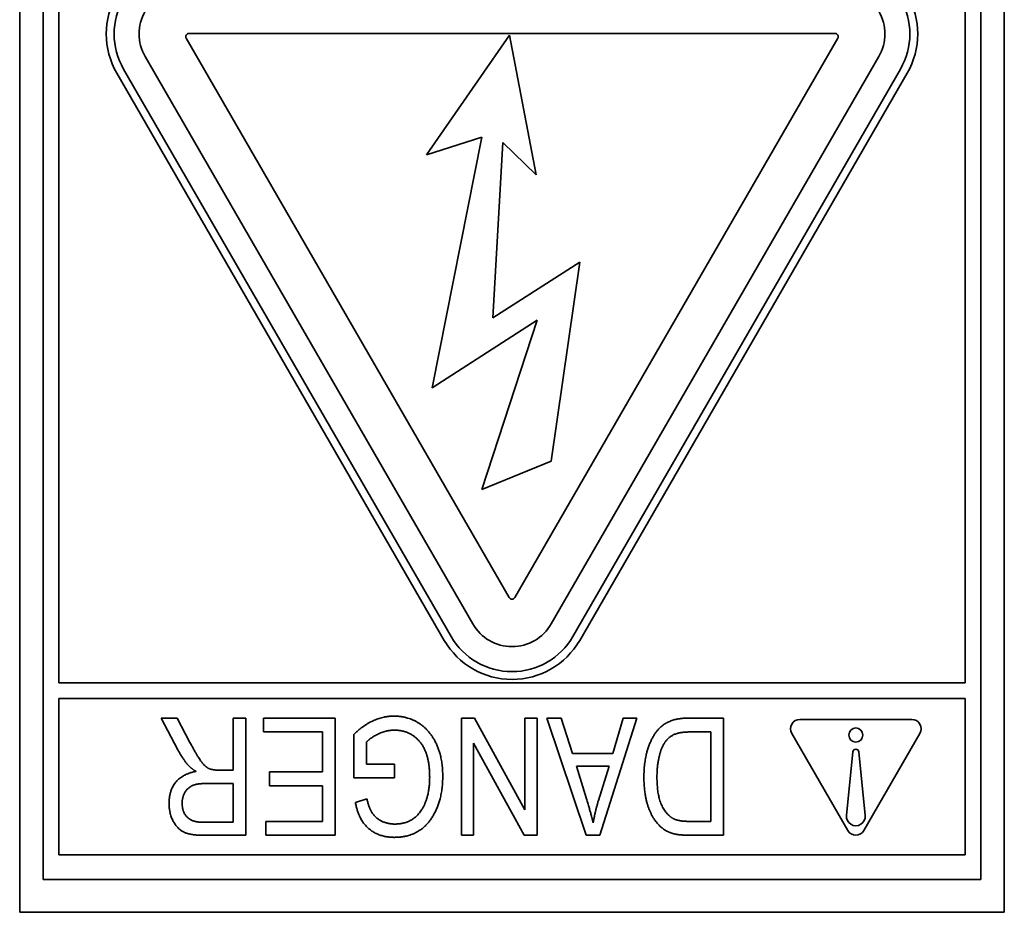
# Model space of a CAD drawing. Units: millimetres. Extents: x 100 to 2075, y 25 to 1460.
# Drawn here: x 1027 to 1067, y 1275 to 1312 of the extents above; entities that cross this region are included whole.
import ezdxf

# ---------------------------------------------------------------- set-up
doc = ezdxf.new("R2010")
doc.units = ezdxf.units.MM
doc.header["$LTSCALE"] = 5
doc.layers.add('実線(中線)', color=5, linetype='Continuous', lineweight=35)

msp = doc.modelspace()

# ---------------------------------------------------------------- linework, layer by layer
at = {"layer": '実線(中線)'}
for p, q in [((1026.904, 1275.45), (1026.904, 1331.45)), ((1066.904, 1331.45), (1066.904, 1275.45)), ((1027.856, 1276.784), (1027.856, 1330.498)), ((1065.951, 1330.498), (1065.951, 1276.784)), ((1028.491, 1284.768), (1028.491, 1314.625)), ((1065.316, 1314.625), (1065.316, 1284.768)), ((1046.794, 1288.236), (1033.672, 1310.963)), ((1033.782, 1311.153), (1060.025, 1311.153)), ((1043.427, 1306.217), (1046.803, 1311.09)), ((1046.803, 1311.09), (1047.889, 1305.416)), ((1060.135, 1310.963), (1047.014, 1288.236)), ((1045.309, 1287.165), (1032.002, 1310.212)), ((1061.805, 1310.212), (1048.498, 1287.165)), ((1044.429, 1286.657), (1031.123, 1309.704)), ((1062.684, 1309.704), (1049.378, 1286.657)), ((1044.154, 1286.498), (1030.848, 1309.546)), ((1062.959, 1309.546), (1049.653, 1286.498)), ((1045.675, 1306.939), (1043.427, 1306.217)), ((1043.665, 1296.763), (1045.675, 1306.939)), ((1046.53, 1306.729), (1046.125, 1299.599)), ((1047.889, 1305.416), (1046.53, 1306.729)), ((1046.125, 1299.599), (1049.653, 1301.863)), ((1049.653, 1301.863), (1048.498, 1293.777)), ((1047.931, 1299.501), (1043.665, 1296.763)), ((1045.675, 1292.626), (1047.931, 1299.501)), ((1048.498, 1293.777), (1045.675, 1292.626)), ((1028.491, 1284.768), (1065.316, 1284.768)), ((1065.316, 1284.133), (1028.491, 1284.133)), ((1028.491, 1277.784), (1028.491, 1284.133)), ((1065.316, 1284.133), (1065.316, 1277.784)), ((1032.653, 1283.34), (1033.304, 1283.34)), ((1033.333, 1282.046), (1032.653, 1283.34)), ((1033.304, 1283.34), (1033.822, 1282.351)), ((1035.579, 1281.227), (1035.579, 1283.34)), ((1035.579, 1283.34), (1036.094, 1283.34)), ((1036.094, 1283.34), (1036.094, 1278.58)), ((1036.807, 1282.778), (1036.807, 1283.34)), ((1036.807, 1283.34), (1039.718, 1283.34)), ((1039.718, 1283.34), (1039.718, 1278.58)), ((1044.849, 1278.58), (1044.849, 1283.34)), ((1044.849, 1283.34), (1045.379, 1283.34)), ((1045.379, 1283.34), (1047.426, 1279.609)), ((1047.426, 1279.609), (1047.426, 1283.34)), ((1047.426, 1283.34), (1047.922, 1283.34)), ((1047.922, 1283.34), (1047.922, 1278.58)), ((1048.316, 1283.34), (1048.907, 1283.34)), ((1049.911, 1278.58), (1048.316, 1283.34)), ((1048.907, 1283.34), (1049.359, 1281.899)), ((1051.969, 1283.34), (1050.469, 1278.58)), ((1050.999, 1281.899), (1051.421, 1283.34)), ((1051.421, 1283.34), (1051.969, 1283.34)), ((1054.083, 1283.34), (1055.49, 1283.34)), ((1055.49, 1283.34), (1055.49, 1278.58)), ((1058.599, 1283.286), (1063.145, 1283.286)), ((1039.204, 1282.778), (1036.807, 1282.778)), ((1039.204, 1281.157), (1039.204, 1282.778)), ((1040.479, 1280.907), (1040.479, 1282.675)), ((1054.141, 1282.778), (1054.976, 1282.778)), ((1054.976, 1282.778), (1054.976, 1279.143)), ((1060.542, 1278.779), (1058.269, 1282.715)), ((1063.474, 1282.715), (1061.202, 1278.779)), ((1040.986, 1282.359), (1040.986, 1281.473)), ((1045.342, 1282.318), (1045.342, 1278.58)), ((1047.393, 1278.58), (1045.342, 1282.318)), ((1049.359, 1281.899), (1050.999, 1281.899)), ((1060.493, 1279.387), (1060.745, 1281.966)), ((1060.998, 1281.966), (1061.251, 1279.387)), ((1034.984, 1281.227), (1035.579, 1281.227)), ((1040.986, 1281.473), (1042.133, 1281.473)), ((1042.133, 1281.473), (1042.133, 1280.911)), ((1049.925, 1280.065), (1049.521, 1281.385)), ((1049.521, 1281.385), (1050.848, 1281.385)), ((1050.848, 1281.385), (1050.414, 1279.988)), ((1037.046, 1280.595), (1037.046, 1281.157)), ((1037.046, 1281.157), (1039.204, 1281.157)), ((1042.133, 1280.911), (1040.479, 1280.907)), ((1034.466, 1280.683), (1035.579, 1280.683)), ((1035.579, 1280.683), (1035.579, 1279.106)), ((1039.204, 1280.595), (1037.046, 1280.595)), ((1039.204, 1279.143), (1039.204, 1280.595)), ((1040.541, 1279.911), (1041.005, 1280.065)), ((1035.579, 1279.106), (1034.341, 1279.106)), ((1036.899, 1279.143), (1039.204, 1279.143)), ((1036.899, 1278.58), (1036.899, 1279.143)), ((1054.976, 1279.143), (1054.156, 1279.143)), ((1036.094, 1278.58), (1034.363, 1278.58)), ((1039.718, 1278.58), (1036.899, 1278.58)), ((1045.342, 1278.58), (1044.849, 1278.58)), ((1047.922, 1278.58), (1047.393, 1278.58)), ((1050.469, 1278.58), (1049.911, 1278.58)), ((1055.49, 1278.58), (1054.141, 1278.58)), ((1065.316, 1277.784), (1028.491, 1277.784)), ((1065.951, 1276.784), (1027.856, 1276.784)), ((1066.904, 1275.45), (1026.904, 1275.45))]:
    msp.add_line(p, q, dxfattribs=at)
msp.add_circle((1060.872, 1282.652), 0.286, dxfattribs=at)
for centre, radius, start, end in [((1033.597, 1311.133), 3.175, 90, 210), ((1060.21, 1311.133), 3.175, 330, 90), ((1033.597, 1311.133), 2.857, 90, 210), ((1060.21, 1311.133), 2.857, 330, 90), ((1033.597, 1311.133), 1.841, 90, 210), ((1060.21, 1311.133), 1.841, 330, 90), ((1033.782, 1311.026), 0.127, 90, 210), ((1060.025, 1311.026), 0.127, 330, 90), ((1046.904, 1288.299), 0.127, 210, 330), ((1046.904, 1288.085), 1.841, 210, 330), ((1046.904, 1288.085), 3.175, 210, 330), ((1046.904, 1288.085), 2.857, 210, 330), ((1058.599, 1282.906), 0.381, 90, 210), ((1063.145, 1282.906), 0.381, 330, 90), ((1060.872, 1281.953), 0.127, 5.5987, 174.4013), ((1060.872, 1279.35), 0.381, 174.4013, 5.5987), ((1060.872, 1278.969), 0.381, 210, 330)]:
    msp.add_arc(centre, radius, start, end, dxfattribs=at)
for points in [[(1040.479, 1282.675), (1040.858, 1283.046), (1041.67, 1283.421), (1042.1, 1283.421)], [(1042.1, 1283.421), (1042.67, 1283.421), (1043.567, 1282.848), (1044.089, 1281.752), (1044.089, 1280.98)], [(1052.263, 1280.933), (1052.263, 1281.741), (1052.737, 1282.87), (1053.48, 1283.34), (1054.083, 1283.34)], [(1042.118, 1282.851), (1041.813, 1282.851), (1041.174, 1282.561), (1040.986, 1282.359)], [(1043.559, 1280.944), (1043.559, 1281.899), (1042.762, 1282.851), (1042.118, 1282.851)], [(1052.976, 1282.087), (1053.12, 1282.451), (1053.638, 1282.778), (1054.141, 1282.778)], [(1033.741, 1281.436), (1033.51, 1281.712), (1033.333, 1282.046)], [(1033.822, 1282.351), (1034.127, 1281.771), (1034.436, 1281.366), (1034.723, 1281.227), (1034.984, 1281.227)], [(1052.793, 1280.929), (1052.793, 1281.602), (1052.976, 1282.087)], [(1034.069, 1281.172), (1033.852, 1281.304), (1033.741, 1281.436)], [(1032.973, 1279.874), (1032.973, 1280.414), (1033.536, 1281.083), (1034.069, 1281.172)], [(1044.089, 1280.98), (1044.089, 1280.201), (1043.563, 1279.043), (1042.714, 1278.496), (1042.133, 1278.496)], [(1042.144, 1279.036), (1042.57, 1279.036), (1043.184, 1279.448), (1043.559, 1280.319), (1043.559, 1280.944)], [(1053.384, 1278.668), (1053.042, 1278.782), (1052.543, 1279.385), (1052.263, 1280.304), (1052.263, 1280.933)], [(1053.495, 1279.238), (1053.186, 1279.378), (1052.793, 1280.205), (1052.793, 1280.929)], [(1033.503, 1279.881), (1033.503, 1280.131), (1033.723, 1280.506), (1034.102, 1280.683), (1034.466, 1280.683)], [(1041.005, 1280.065), (1041.1, 1279.661), (1041.383, 1279.264), (1041.854, 1279.036), (1042.144, 1279.036)], [(1050.201, 1279.08), (1050.117, 1279.459), (1049.925, 1280.065)], [(1034.363, 1278.58), (1033.822, 1278.58), (1033.304, 1278.845), (1032.973, 1279.466), (1032.973, 1279.874)], [(1034.341, 1279.106), (1033.925, 1279.106), (1033.503, 1279.518), (1033.503, 1279.881)], [(1042.133, 1278.496), (1041.703, 1278.496), (1041.06, 1278.815), (1040.644, 1279.4), (1040.541, 1279.911)], [(1050.414, 1279.988), (1050.278, 1279.54), (1050.201, 1279.08)], [(1054.156, 1279.143), (1053.704, 1279.143), (1053.495, 1279.238)], [(1054.141, 1278.58), (1053.642, 1278.58), (1053.384, 1278.668)]]:
    msp.add_open_spline(points, degree=2, dxfattribs=at)

doc.saveas('drawing.dxf')
